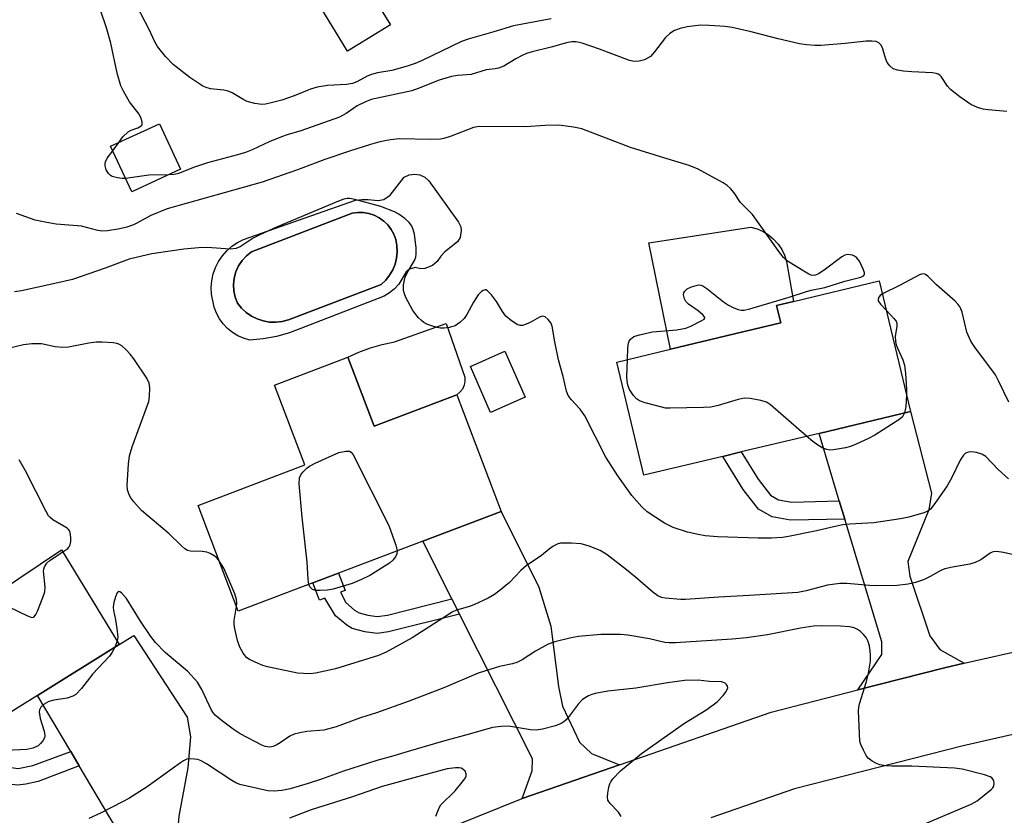
# Model space of a CAD drawing. Units: inches. Extents: x 1285764 to 1291765, y 533450 to 537450.
# Drawn here: x 1286406 to 1286642, y 534414 to 534605 of the extents above; entities that cross this region are included whole.
import ezdxf

# ---------------------------------------------------------------- set-up
doc = ezdxf.new("R2010")
doc.units = ezdxf.units.IN
doc.header["$MEASUREMENT"] = 0
for name, color, linetype in [('BLDG-Footprint', 5, 'Continuous'), ('CULTRL-Pad', 6, 'Continuous'), ('CULTRL-Swimming Pool in Ground', 4, 'Continuous'), ('TRANS-Driveway', 251, 'Continuous'), ('TRANS-Non Street Sidewalk', 7, 'Continuous'), ('TRANS-Road', 130, 'Continuous'), ('Undefined', 1, 'Continuous')]:
    doc.layers.add(name, color=color, linetype=linetype)

msp = doc.modelspace()

# ---------------------------------------------------------------- linework, layer by layer
at = {"layer": 'BLDG-Footprint'}
for points, elevation in [([(1286494.86, 534603.63), (1286484.59, 534597.33), (1286478.19, 534607.77), (1286488.45, 534614.07)], 440.02), ([(1286444.56, 534568.96), (1286432.82, 534563.56), (1286427.78, 534574.52), (1286439.52, 534579.91)], 436.1), ([(1286574.59, 534500.1), (1286555.65, 534495.56), (1286549.15, 534522.7), (1286562.03, 534525.79), (1286577.38, 534529.46), (1286588.49, 534532.12), (1286587.49, 534536.3), (1286591.53, 534537.27), (1286612.12, 534542.2), (1286619.62, 534510.88), (1286597.67, 534505.62), (1286578.99, 534501.15)], 434.36), ([(1286527.17, 534514.27), (1286518.91, 534510.63), (1286514.05, 534521.67), (1286522.31, 534525.31)], 431.45), ([(1286484.67, 534523.86), (1286490.96, 534507.31), (1286510.8, 534514.84), (1286521.42, 534486.89), (1286502.66, 534479.77), (1286482.44, 534472.09), (1286476.29, 534469.76), (1286458.36, 534462.95), (1286448.73, 534488.3), (1286474.38, 534498.04), (1286467.1, 534517.19)], 431.8), ([(1286416.02, 534477.69), (1286429.82, 534454.95), (1286410.2, 534442.75), (1286393.84, 534432.55), (1286390.47, 534430.45), (1286386.66, 534428.08), (1286390.74, 534422.23), (1286373.07, 534411.2), (1286354.24, 534441.33), (1286377.34, 534455.67), (1286394.1, 534466.08), (1286395.25, 534463.85), (1286398.67, 534466.13), (1286400.54, 534467.37)], 428.21)]:
    msp.add_lwpolyline(points, close=True, dxfattribs=dict(at, elevation=elevation))
at = {"layer": 'CULTRL-Pad'}
for points in [[(1286577.38, 534529.46), (1286562.03, 534525.79), (1286556.88, 534551.3), (1286581.29, 534555.11), (1286582.8, 534554.68), (1286584.24, 534554.05), (1286585.58, 534553.22), (1286586.79, 534552.21), (1286587.84, 534551.04), (1286588.72, 534549.74), (1286589.41, 534548.33), (1286589.89, 534546.83), (1286591.53, 534537.26), (1286587.49, 534536.3), (1286588.49, 534532.12)], [(1286510.8, 534514.84), (1286490.96, 534507.31), (1286484.67, 534523.86), (1286487.34, 534525.11), (1286490.1, 534526.15), (1286492.93, 534526.97), (1286495.82, 534527.57), (1286508.21, 534531.98), (1286512.73, 534519.09), (1286512.76, 534518.11), (1286512.55, 534517.15), (1286512.15, 534516.26), (1286511.55, 534515.47)]]:
    msp.add_lwpolyline(points, close=True, dxfattribs=at)
for points in [[(1286504.1, 534566.23, 0), (1286511.23, 534556.3, 0), (1286511.74, 534555.13, 0), (1286511.87, 534554.3, 0), (1286511.6, 534552.63, 0), (1286510.97, 534551.53, 0), (1286507.95, 534549.14, 0), (1286506.95, 534548.1, 0), (1286506.13, 534546.86, 0), (1286504.99, 534545.91, 0), (1286503.15, 534545.2, 0), (1286502.16, 534545.11, 0), (1286500.79, 534545.4, 0), (1286499.45, 534545.03, 0), (1286498.63, 534544.35, 0), (1286496.88, 534541.45, 0), (1286495.86, 534540.32, 0), (1286494.69, 534539.34, 0), (1286493.4, 534538.53, 0), (1286470.71, 534529.74, 0), (1286467.57, 534528.87, 0), (1286464.37, 534528.29, 0), (1286461.13, 534528, 0), (1286459.66, 534528.42, 0), (1286458.27, 534529.04, 0), (1286456.97, 534529.83, 0), (1286455.79, 534530.79, 0), (1286454.74, 534531.9, 0), (1286453.86, 534533.13, 0), (1286453.14, 534534.48, 0), (1286452.62, 534535.91, 0), (1286452, 534539, 0), (1286451.92, 534540.63, 0), (1286452.05, 534542.25, 0), (1286452.39, 534543.85, 0), (1286452.93, 534545.39, 0), (1286453.66, 534546.85, 0), (1286454.57, 534548.2, 0), (1286455.65, 534549.43, 0), (1286456.87, 534550.5, 0), (1286458.22, 534551.42, 0), (1286459.68, 534552.16, 0), (1286486.54, 534561.55, 0), (1286488.04, 534561.76, 0), (1286489.55, 534561.74, 0), (1286491.96, 534561.45, 0), (1286493.3, 534561.75, 0), (1286494.84, 534562.74, 0), (1286498.2, 534567.06, 0), (1286499.37, 534567.62, 0), (1286500.66, 534567.82, 0), (1286501.95, 534567.64, 0), (1286503.13, 534567.09, 0)], [(1286468.92, 534532.44, 0), (1286470.4, 534532.84, 0), (1286492.66, 534541.36, 0), (1286493.76, 534542.38, 0), (1286494.69, 534543.55, 0), (1286495.45, 534544.84, 0), (1286496.01, 534546.22, 0), (1286496.36, 534547.67, 0), (1286496.5, 534549.16, 0), (1286496.43, 534550.65, 0), (1286496.14, 534552.12, 0), (1286495.68, 534553.38, 0), (1286495.03, 534554.55, 0), (1286494.22, 534555.62, 0), (1286493.26, 534556.55, 0), (1286492.17, 534557.33, 0), (1286490.97, 534557.93, 0), (1286489.7, 534558.35, 0), (1286488.38, 534558.57, 0), (1286487.04, 534558.59, 0), (1286485.71, 534558.41, 0), (1286461.55, 534549.14, 0), (1286460.34, 534548.19, 0), (1286459.3, 534547.06, 0), (1286458.45, 534545.77, 0), (1286457.82, 534544.37, 0), (1286457.42, 534542.89, 0), (1286457.26, 534541.36, 0), (1286457.35, 534539.83, 0), (1286457.68, 534538.32, 0), (1286458.24, 534536.89, 0), (1286459.18, 534535.69, 0), (1286460.29, 534534.64, 0), (1286461.54, 534533.76, 0), (1286462.91, 534533.06, 0), (1286464.36, 534532.58, 0), (1286465.87, 534532.31, 0), (1286467.4, 534532.27, 0)]]:
    msp.add_polyline3d(points, close=True, dxfattribs=at)
at = {"layer": 'CULTRL-Swimming Pool in Ground'}
msp.add_lwpolyline([(1286468.92, 534532.44), (1286467.4, 534532.27), (1286465.87, 534532.31), (1286464.36, 534532.58), (1286462.91, 534533.06), (1286461.54, 534533.76), (1286460.29, 534534.64), (1286459.18, 534535.69), (1286458.24, 534536.89), (1286457.68, 534538.32), (1286457.35, 534539.83), (1286457.26, 534541.36), (1286457.42, 534542.89), (1286457.82, 534544.37), (1286458.45, 534545.77), (1286459.3, 534547.06), (1286460.34, 534548.19), (1286461.55, 534549.14), (1286485.71, 534558.41), (1286487.04, 534558.59), (1286488.38, 534558.57), (1286489.7, 534558.35), (1286490.97, 534557.93), (1286492.17, 534557.33), (1286493.26, 534556.55), (1286494.22, 534555.62), (1286495.03, 534554.55), (1286495.68, 534553.38), (1286496.14, 534552.12), (1286496.43, 534550.65), (1286496.5, 534549.16), (1286496.36, 534547.67), (1286496.01, 534546.22), (1286495.45, 534544.84), (1286494.69, 534543.55), (1286493.76, 534542.38), (1286492.66, 534541.36), (1286470.4, 534532.84)], close=True, dxfattribs=at)
at = {"layer": 'TRANS-Driveway'}
for points in [[(1286632.52, 534450.46), (1286627.74, 534449.37), (1286606.98, 534444.07), (1286612.71, 534452.6), (1286612.72, 534455.61), (1286603.86, 534485.06), (1286602.54, 534489.43), (1286597.67, 534505.62), (1286619.62, 534510.88), (1286624.64, 534491.26), (1286624, 534487.26), (1286618.94, 534474.87), (1286619.43, 534471.36), (1286624.26, 534457.05), (1286626.63, 534453.79)], [(1286549.83, 534426.12), (1286526.47, 534418.01), (1286528.91, 534424.63), (1286528.92, 534427.57), (1286511.47, 534462.26), (1286509.63, 534465.92), (1286502.66, 534479.77), (1286521.42, 534486.89), (1286530.48, 534468.75), (1286533.38, 534459.35), (1286535.21, 534444.9), (1286536.13, 534440.2), (1286540.21, 534431.5), (1286543.13, 534428.78)], [(1286464.51, 534391.01), (1286458.41, 534388.13), (1286440.57, 534377.35), (1286441.99, 534385.67), (1286441.9, 534388), (1286441.04, 534390.82), (1286420.25, 534425.83), (1286418.19, 534429.3), (1286410.2, 534442.75), (1286429.82, 534454.95), (1286433.34, 534457.11), (1286446.17, 534437.56), (1286446.92, 534432.8), (1286446.31, 534425.34), (1286444.13, 534413.8), (1286443.63, 534407.98), (1286451.24, 534393.88)]]:
    msp.add_lwpolyline(points, close=True, dxfattribs=at)
at = {"layer": 'TRANS-Non Street Sidewalk'}
for points in [[(1286602.54, 534489.43), (1286603.86, 534485.06), (1286590.85, 534484.8), (1286586.44, 534485.57), (1286583.15, 534487.47), (1286579.51, 534492.17), (1286574.59, 534500.1), (1286578.99, 534501.15), (1286583.05, 534494.63), (1286586.03, 534490.76), (1286587.92, 534489.67), (1286591.16, 534489.11)], [(1286509.63, 534465.92), (1286511.47, 534462.26), (1286494.42, 534457.97), (1286491.69, 534457.64), (1286488.76, 534457.98), (1286485.7, 534458.81), (1286484.4, 534459.62), (1286481.72, 534461.86), (1286479.17, 534466.05), (1286477.87, 534465.61), (1286476.29, 534469.76), (1286482.44, 534472.09), (1286484.02, 534467.93), (1286482.9, 534467.52), (1286484.16, 534465.03), (1286486.28, 534463.24), (1286487.39, 534462.55), (1286489.46, 534461.99), (1286491.69, 534461.71), (1286494.16, 534462)], [(1286418.19, 534429.3), (1286420.25, 534425.83), (1286410.39, 534422.13), (1286407.43, 534421.45), (1286405.49, 534421.2), (1286402.73, 534421.58), (1286398.93, 534422.67), (1286394.94, 534424.42), (1286394.05, 534425.16), (1286393.22, 534426.17), (1286390.47, 534430.45), (1286393.84, 534432.55), (1286396.16, 534428.9), (1286397.5, 534427.63), (1286400.18, 534426.45), (1286403.38, 534425.53), (1286405.56, 534425.25), (1286409.15, 534425.9)]]:
    msp.add_lwpolyline(points, close=True, dxfattribs=at)
at = {"layer": 'TRANS-Road'}
for points in [[(1286493.51, 534404.72), (1286526.47, 534418.01), (1286549.83, 534426.12), (1286586.23, 534438.77), (1286606.98, 534444.07), (1286627.74, 534449.37), (1286632.52, 534450.46), (1286657.66, 534456.19)], [(1286658.22, 534436.58), (1286632.26, 534430.65), (1286591.78, 534420.31), (1286571.76, 534413.36)]]:
    msp.add_lwpolyline(points, dxfattribs=at)
at = {"layer": 'Undefined'}
for p, q in [((1286428.31, 534573.37, 436), (1286429.71, 534575.4, 436)), ((1286429.34, 534455.75, 428), (1286428.76, 534454.29, 428))]:
    msp.add_line(p, q, dxfattribs=at)
for points, elevation in [([(1286429.71, 534575.4), (1286430.7, 534576.74), (1286431.94, 534577.93), (1286432.66, 534578.36), (1286434.28, 534578.92), (1286435.1, 534579.36), (1286435.34, 534579.67), (1286435.35, 534580.34), (1286435.09, 534581.12), (1286434.58, 534582.16), (1286432.28, 534585.14), (1286430.83, 534587.69), (1286430.23, 534589), (1286429.35, 534592), (1286427.79, 534599.23), (1286426.77, 534602.88), (1286425.36, 534607.12), (1286423.62, 534611.66), (1286421.49, 534616.46), (1286419.48, 534620.17), (1286415.34, 534628.73), (1286412.96, 534632.74), (1286409.35, 534639.38), (1286403.68, 534648.73)], 436), ([(1286533.44, 534605.04), (1286524.43, 534603.38), (1286519.69, 534601.95), (1286513.49, 534600.22), (1286511.89, 534599.59), (1286502.46, 534595.03), (1286500.82, 534594.33), (1286498.88, 534593.67), (1286495.24, 534592.67), (1286491.78, 534592.1), (1286490.36, 534591.75), (1286489.3, 534591.31), (1286486.83, 534589.95), (1286485.75, 534589.52), (1286484.37, 534589.32), (1286479.81, 534589.1), (1286477.33, 534588.7), (1286475.72, 534588.22), (1286471.79, 534586.62), (1286468.8, 534585.54), (1286466.29, 534584.88), (1286464.88, 534584.62), (1286464.03, 534584.55), (1286462.38, 534584.75), (1286460.49, 534585.25), (1286459.71, 534585.64), (1286456.95, 534587.29), (1286455.94, 534587.72), (1286454.89, 534587.95), (1286451.74, 534588.25), (1286450.66, 534588.56), (1286449.89, 534588.92), (1286446.74, 534591.02), (1286442.79, 534594.1), (1286440.9, 534596), (1286439.04, 534598.43), (1286438.39, 534599.55), (1286437, 534602.49), (1286434.08, 534608.16)], 438), ([(1286642.69, 534582.86), (1286638.21, 534583.21), (1286637.04, 534583.39), (1286635.65, 534583.81), (1286634.05, 534584.5), (1286631.42, 534586.32), (1286629.2, 534588.08), (1286628.47, 534588.88), (1286626.99, 534591.22), (1286626.66, 534591.57), (1286626.24, 534591.82), (1286625.73, 534591.97), (1286624.9, 534592.08), (1286619.93, 534592.34), (1286617.91, 534592.52), (1286616.5, 534592.73), (1286615.47, 534593.1), (1286614.64, 534593.76), (1286614.01, 534594.59), (1286613.62, 534595.6), (1286612.88, 534598.09), (1286612.53, 534598.83), (1286612.04, 534599.32), (1286611.41, 534599.6), (1286610.36, 534599.74), (1286608.99, 534599.72), (1286603.94, 534599.12), (1286598.09, 534598.7), (1286596.65, 534598.68), (1286594.7, 534598.83), (1286593.01, 534599.09), (1286587.86, 534600.25), (1286581.4, 534601.98), (1286576.87, 534602.98), (1286575.15, 534603.25), (1286571.34, 534603.5), (1286569.29, 534603.51), (1286566.05, 534603.13), (1286564.36, 534602.77), (1286563.03, 534602.29), (1286561.89, 534601.55), (1286560.86, 534600.62), (1286558.2, 534597.11), (1286557.22, 534596.05), (1286556.55, 534595.61), (1286555.82, 534595.26), (1286554.52, 534594.88), (1286553.37, 534594.84), (1286552.24, 534595.05), (1286545.06, 534597.78), (1286540.86, 534599.23), (1286539.45, 534599.56), (1286538.4, 534599.55), (1286537.08, 534599.34), (1286533.46, 534598.29), (1286528.86, 534597.17), (1286527.49, 534596.74), (1286526.45, 534596.28), (1286524.93, 534595.5), (1286522.04, 534593.74), (1286520.8, 534593.21), (1286520.03, 534593.04), (1286517.88, 534592.8), (1286514.27, 534591.74), (1286510.95, 534591.47), (1286509.56, 534591.23), (1286506.57, 534590.34), (1286501.56, 534588.36), (1286500, 534587.83), (1286490.29, 534585.72), (1286488.72, 534585.08), (1286486.94, 534584.21), (1286484.24, 534582.33), (1286482.67, 534581.49), (1286473.43, 534578.2), (1286470.12, 534577.26), (1286468.74, 534576.77), (1286465.76, 534575.58), (1286461.68, 534573.63), (1286460.16, 534572.99), (1286458.17, 534572.4), (1286450.97, 534570.53), (1286447.92, 534569.45), (1286444.09, 534567.93), (1286443.03, 534567.71), (1286441.7, 534567.64)], 436), ([(1286551.73, 534523.32), (1286551.78, 534526.12), (1286551.94, 534527.26), (1286552.14, 534527.76), (1286552.44, 534528.19), (1286553.29, 534528.83), (1286554.62, 534529.29), (1286557.71, 534529.96), (1286563.57, 534530.49), (1286565.72, 534530.85), (1286566.94, 534531.32), (1286569.6, 534532.68), (1286570.12, 534533.02), (1286570.27, 534533.28), (1286570.26, 534533.44), (1286569.91, 534533.96), (1286568.65, 534535.05), (1286566.34, 534536.63), (1286565.77, 534537.22), (1286565.4, 534537.88), (1286565.19, 534538.84), (1286565.26, 534539.32), (1286565.46, 534539.76), (1286566.01, 534540.29), (1286567.07, 534540.77), (1286568.76, 534541.22), (1286569.3, 534541.21), (1286569.81, 534541.03), (1286570.78, 534540.4), (1286574.77, 534537.19), (1286575.99, 534536.35), (1286577.24, 534535.72), (1286578.29, 534535.33), (1286579.04, 534535.18), (1286579.71, 534535.2), (1286581.11, 534535.51), (1286590.49, 534538.27), (1286594.4, 534539.6), (1286595.81, 534539.96), (1286599.1, 534540.58), (1286603.9, 534542.17), (1286607.69, 534543.12), (1286608.32, 534543.41), (1286608.55, 534543.69), (1286608.59, 534544.1), (1286608.37, 534544.83), (1286607.36, 534546.93), (1286606.68, 534547.81), (1286606.21, 534548.12), (1286605.69, 534548.34), (1286604.6, 534548.55), (1286603.83, 534548.36), (1286603.11, 534547.93), (1286598.91, 534544.75), (1286597.54, 534543.87), (1286596.83, 534543.6), (1286596.31, 534543.53), (1286595.78, 534543.59), (1286595.27, 534543.79), (1286594.01, 534544.5), (1286590.51, 534546.68), (1286589.8, 534547.19), (1286589.18, 534547.77), (1286588.27, 534548.92), (1286581.68, 534558.1), (1286578.88, 534561.02), (1286577.29, 534563.3), (1286576.45, 534564.35), (1286575.65, 534565.09), (1286574.66, 534565.72), (1286568.65, 534568.99), (1286566.54, 534569.89), (1286560.42, 534571.69), (1286552.43, 534574.19), (1286540.8, 534578.65), (1286538.79, 534579.07), (1286535.29, 534579.55), (1286531.97, 534579.51), (1286527.31, 534579.16), (1286516.17, 534579.26), (1286514.79, 534578.97), (1286509.41, 534576.93), (1286507.72, 534576.38), (1286506.86, 534576.2), (1286504.55, 534576.09), (1286496.97, 534576.29), (1286494.93, 534576.05), (1286492.33, 534575.58), (1286490.08, 534574.94), (1286485.04, 534573.34), (1286479.11, 534571.32), (1286472.56, 534568.8), (1286464.15, 534565.85), (1286441.35, 534559.47), (1286437.39, 534557.9), (1286434.05, 534556.03), (1286433.27, 534555.67), (1286431.68, 534555.11), (1286429.97, 534554.72), (1286427.04, 534554.2), (1286425.65, 534554.14), (1286424.35, 534554.34), (1286420.81, 534555.31), (1286414.71, 534555.84), (1286412.44, 534556.17), (1286409.66, 534556.77), (1286405.23, 534558.36)], 434), ([(1286431.35, 534566.77), (1286430.54, 534566.77), (1286429.45, 534566.9), (1286428.16, 534567.25), (1286427.69, 534567.54), (1286427.29, 534567.92), (1286426.74, 534568.83), (1286426.43, 534569.83), (1286426.43, 534570.32), (1286426.54, 534570.79), (1286426.96, 534571.66), (1286428.31, 534573.37)], 436), ([(1286441.7, 534567.64), (1286436.95, 534567.56), (1286431.35, 534566.77)], 436), ([(1286643.1, 534494.73), (1286640.62, 534496.98), (1286637.65, 534500.08), (1286636.76, 534500.66), (1286635.41, 534501.02), (1286634.29, 534501.15), (1286633.49, 534501.11), (1286632.83, 534500.85), (1286632.29, 534500.39), (1286631.54, 534499.2), (1286629.49, 534495.06), (1286628.39, 534493.07), (1286625.46, 534488.8), (1286624.39, 534487.47), (1286623.76, 534486.99), (1286622.81, 534486.55), (1286619.25, 534485.55), (1286617.24, 534485.15), (1286610.82, 534484.13), (1286605.06, 534483.82), (1286603.41, 534483.65), (1286601.55, 534483.3), (1286597.04, 534482.21), (1286590.35, 534480.84), (1286588.9, 534480.65), (1286586.3, 534480.5), (1286583.09, 534480.47), (1286573.44, 534480.82), (1286570.36, 534481.05), (1286568.66, 534481.33), (1286566.1, 534481.92), (1286562.71, 534483.05), (1286560.63, 534484.04), (1286556.42, 534486.76), (1286555.15, 534487.98), (1286552.81, 534490.68), (1286549.43, 534495.39), (1286546.51, 534499.93), (1286541.54, 534509.79), (1286540.36, 534511.41), (1286538.19, 534513.74), (1286537.53, 534514.68), (1286537.12, 534515.71), (1286536.34, 534519.26), (1286535.23, 534523.28), (1286534.3, 534527.57), (1286533.64, 534531.31), (1286533.37, 534532.11), (1286532.75, 534532.95), (1286531.98, 534533.57), (1286531.34, 534533.71), (1286530.63, 534533.48), (1286528.41, 534532.24), (1286527.06, 534531.65), (1286526.53, 534531.5), (1286526, 534531.47), (1286525.27, 534531.71), (1286523.88, 534532.63), (1286522.58, 534533.74), (1286521.74, 534534.89), (1286520.32, 534537.24), (1286519.11, 534538.88), (1286518.19, 534539.84), (1286517.78, 534540.03), (1286517.57, 534540.04), (1286517.13, 534539.92), (1286516.7, 534539.67), (1286515.93, 534538.85), (1286514.79, 534537.06), (1286513.23, 534534.17), (1286512.59, 534533.2), (1286511.55, 534532.23), (1286510.37, 534531.45), (1286509.84, 534531.24), (1286508.98, 534531.03), (1286507.8, 534530.89), (1286506.91, 534530.89), (1286506.08, 534531.03), (1286504.71, 534531.43), (1286503.64, 534531.83), (1286502.91, 534532.2), (1286502.3, 534532.66), (1286501.59, 534533.32), (1286500.22, 534535.11), (1286498.57, 534538.25), (1286498.22, 534539.06), (1286497.99, 534539.89), (1286498.03, 534541.23), (1286498.45, 534543.12), (1286498.91, 534544.14), (1286500.64, 534547.1), (1286500.94, 534547.88), (1286501.09, 534548.69), (1286501.08, 534550.14), (1286500.65, 534553.39), (1286500.37, 534554.52), (1286499.9, 534555.51), (1286499.41, 534556.19), (1286498.32, 534557.17), (1286496.89, 534558.22), (1286495.86, 534558.77), (1286492.58, 534560.04), (1286486.32, 534561.73), (1286485.18, 534561.95), (1286484.47, 534561.96), (1286483.72, 534561.81), (1286482.39, 534561.32), (1286467.55, 534555.05), (1286463.53, 534553.26), (1286461.97, 534552.45), (1286458.82, 534550.38), (1286457.82, 534549.95), (1286456.44, 534549.84), (1286450.9, 534550.2), (1286448.85, 534550.15), (1286445.34, 534549.84), (1286437.64, 534548.68), (1286433.89, 534547.83), (1286432.18, 534547.37), (1286426.47, 534545.26), (1286418.6, 534542.57), (1286414.43, 534541.54), (1286406.42, 534539.85), (1286404.71, 534539.55)], 432), ([(1286643.17, 534513.1), (1286640.74, 534518.26), (1286639.97, 534519.66), (1286635.04, 534526.29), (1286634.09, 534527.74), (1286633.16, 534529.92), (1286632.02, 534534.67), (1286631.51, 534535.9), (1286631.03, 534536.53), (1286630.29, 534537.31), (1286625.87, 534541.28), (1286623.8, 534543.36), (1286623.21, 534543.73), (1286622.79, 534543.85), (1286622.29, 534543.8), (1286621.78, 534543.63), (1286617.14, 534541.2), (1286612.86, 534539.12)], 434), ([(1286612.86, 534539.12), (1286612.31, 534538.7), (1286612.01, 534538.29), (1286611.83, 534537.85), (1286611.87, 534537.42), (1286612.42, 534536.59), (1286613.8, 534535.18)], 434), ([(1286613.8, 534535.18), (1286615.65, 534533.2), (1286616.14, 534532.52), (1286616.35, 534532.04), (1286616.37, 534531.23), (1286615.96, 534528.91), (1286616.01, 534527.62), (1286616.18, 534526.86), (1286616.54, 534525.87), (1286617.76, 534523.24), (1286618.18, 534521.98), (1286618.41, 534519.99), (1286618.67, 534516.26), (1286618.69, 534514.76)], 434), ([(1286453.67, 534475.27), (1286453.09, 534475.92), (1286452.64, 534476.26), (1286451.64, 534476.8), (1286450.85, 534477.11), (1286449.75, 534477.28), (1286446.95, 534477.36), (1286446.22, 534477.55), (1286445.54, 534477.94), (1286444.68, 534478.68), (1286441.78, 534481.52), (1286435.16, 534487.12), (1286433.31, 534489.21), (1286432.64, 534490.14), (1286432.23, 534490.87), (1286431.81, 534492.09), (1286431.71, 534493.21), (1286432.07, 534498.22), (1286432.32, 534500.22), (1286432.9, 534502.41), (1286436.92, 534513.3), (1286437.13, 534514.45), (1286437.15, 534516.51), (1286436.99, 534517.65), (1286436.45, 534518.87), (1286433.34, 534523.48), (1286432.45, 534524.64), (1286431.48, 534525.67), (1286430.46, 534526.61), (1286429.78, 534527.04), (1286429.25, 534527.21), (1286428.4, 534527.34), (1286425.75, 534527.52), (1286424.28, 534527.52), (1286422.51, 534527.27), (1286417.69, 534526.33), (1286416.33, 534526.19), (1286414.5, 534526.36), (1286411.23, 534527.07), (1286408.9, 534527.06), (1286406.86, 534526.82), (1286402.86, 534525.91)], 430), ([(1286594.69, 534504.91), (1286586.04, 534512.44), (1286585.07, 534513.08), (1286583.71, 534513.49), (1286581.14, 534513.95), (1286579.71, 534514.05), (1286578.28, 534513.78), (1286573.45, 534512.33), (1286571.73, 534511.92), (1286569.97, 534511.79), (1286562, 534511.64), (1286560.83, 534511.7), (1286559.97, 534511.87), (1286555.96, 534512.97), (1286554.59, 534513.44), (1286553.89, 534513.89), (1286553.17, 534514.74), (1286552.25, 534516.18), (1286551.84, 534517.2), (1286551.62, 534518.25), (1286551.54, 534519.28), (1286551.73, 534523.32)], 434), ([(1286618.69, 534514.76), (1286618.52, 534511.99), (1286618.16, 534510.53)], 434), ([(1286618.16, 534510.53), (1286617.66, 534509.6), (1286617.05, 534509.01), (1286611.07, 534505.19), (1286609.51, 534504.36), (1286606.55, 534503.05), (1286605.19, 534502.49), (1286604.06, 534502.15), (1286601.14, 534501.64), (1286600.28, 534501.61), (1286599.57, 534501.73), (1286598.58, 534502.1), (1286597.38, 534502.75), (1286596.19, 534503.63), (1286594.69, 534504.91)], 434), ([(1286475.32, 534469.39), (1286475.17, 534470.64), (1286474.93, 534474.71), (1286473.69, 534485.52), (1286473.02, 534493.55), (1286473.07, 534494.98), (1286473.36, 534495.7), (1286473.85, 534496.32), (1286474.82, 534497.28), (1286475.49, 534497.78), (1286476.81, 534498.45), (1286482.49, 534501.01), (1286484.15, 534501.34), (1286485.08, 534501.33), (1286485.5, 534501.11), (1286485.98, 534500.48), (1286494.49, 534483.49), (1286496.15, 534478.82), (1286496.49, 534477.43)], 432), ([(1286416.32, 534477.2), (1286417.48, 534478.02), (1286417.84, 534478.4), (1286418.08, 534478.86), (1286418.22, 534479.66), (1286418.22, 534480.51), (1286418.15, 534481.36), (1286417.95, 534482.14), (1286417.68, 534482.54), (1286417.31, 534482.84), (1286413.89, 534484.86), (1286413.25, 534485.4), (1286412.89, 534485.84), (1286412.3, 534486.85), (1286407.33, 534496.59), (1286405.8, 534499.23)], 428), ([(1286645.11, 534476.28), (1286641.92, 534477), (1286640.76, 534477.22), (1286639.93, 534477.26), (1286639.17, 534477.12), (1286638.69, 534476.9), (1286636.52, 534475.29), (1286635.15, 534474.64), (1286633.85, 534474.27), (1286629.69, 534473.52), (1286627.86, 534473.08), (1286626.86, 534472.68), (1286624.31, 534471.25), (1286622.71, 534470.52), (1286620.79, 534469.81), (1286619.07, 534469.45), (1286616.44, 534469.14), (1286611.23, 534469.03), (1286609.77, 534469.1), (1286604.32, 534469.61), (1286602.63, 534469.61), (1286599.69, 534469.2), (1286594.61, 534467.81), (1286592.56, 534467.43), (1286580.88, 534466.71), (1286573.68, 534466.36), (1286565.67, 534465.77), (1286564.5, 534465.75), (1286560.75, 534466.06), (1286559.92, 534466.25), (1286559, 534466.68), (1286557.85, 534467.54), (1286553.64, 534471.14), (1286551.51, 534472.85), (1286546.88, 534476.45), (1286545.21, 534477.53), (1286542.52, 534478.56), (1286540.59, 534479.13), (1286538.27, 534479.29), (1286535.66, 534479.25), (1286534.85, 534479.04), (1286533.87, 534478.5), (1286532.94, 534477.82), (1286531.08, 534476.28), (1286527.43, 534473.84), (1286526.16, 534472.68), (1286523.42, 534469.88), (1286521.23, 534467.99), (1286519.85, 534466.95), (1286518.32, 534466.12), (1286514.89, 534464.5), (1286513.81, 534464.09), (1286510.75, 534463.18), (1286509.67, 534462.7), (1286500.06, 534456.54), (1286493.89, 534453.14), (1286492.03, 534452.3), (1286481.69, 534449.16), (1286479.15, 534448.54), (1286476.94, 534448.12), (1286475.53, 534447.96), (1286474.05, 534447.98), (1286472.57, 534448.11), (1286465.43, 534449.61), (1286464.31, 534449.93), (1286462.42, 534450.7), (1286461.12, 534451.33), (1286460.43, 534451.8), (1286459.57, 534452.86), (1286458.77, 534454.34), (1286458.24, 534455.92), (1286457.55, 534458.72), (1286457.38, 534459.85), (1286457.39, 534460.72), (1286457.94, 534464.05)], 430), ([(1286398.77, 534466.19), (1286407.86, 534461.81), (1286408.86, 534461.48), (1286409.28, 534461.51), (1286409.45, 534461.62), (1286409.87, 534462.19), (1286410.23, 534462.94), (1286411.54, 534466.22), (1286411.98, 534467.6), (1286412.05, 534468.74), (1286411.7, 534472.52), (1286411.74, 534473.07), (1286411.9, 534473.57), (1286412.49, 534474.44), (1286413.28, 534475.21), (1286416.32, 534477.2)], 428), ([(1286496.49, 534477.43), (1286496.43, 534476.7), (1286496.1, 534476.02), (1286495.47, 534475.18), (1286494.65, 534474.44), (1286489.97, 534471.55), (1286487.98, 534470.57), (1286485.69, 534469.62), (1286481.18, 534468.23), (1286479.75, 534468.02), (1286478.02, 534467.91), (1286476.91, 534467.96), (1286476.22, 534468.2), (1286475.84, 534468.46), (1286475.55, 534468.79), (1286475.32, 534469.39)], 432), ([(1286457.94, 534464.05), (1286458.01, 534464.86), (1286457.98, 534465.73), (1286457.6, 534467.16), (1286454.9, 534473.31), (1286453.67, 534475.27)], 430), ([(1286619.98, 534410.67), (1286634.2, 534416.66), (1286635.61, 534417.47), (1286638.95, 534420.19), (1286639.33, 534420.59), (1286639.6, 534421.02), (1286639.69, 534421.71), (1286639.62, 534422.18), (1286639.44, 534422.61), (1286639.13, 534422.96), (1286638.69, 534423.22), (1286637.34, 534423.67), (1286632, 534425.08), (1286630.13, 534425.28), (1286619.92, 534425.75), (1286615.05, 534425.76), (1286613.67, 534425.82), (1286612.26, 534426.07), (1286611.45, 534426.38), (1286610.41, 534426.95), (1286609.5, 534427.67), (1286609, 534428.36), (1286608.31, 534429.63), (1286607.73, 534430.96), (1286607.5, 534431.79), (1286607.35, 534433.51), (1286607.18, 534439.03), (1286607.24, 534439.89), (1286607.42, 534440.75), (1286609.1, 534446.1), (1286609.56, 534448.09), (1286610.01, 534450.96), (1286610.05, 534452.34), (1286609.98, 534453.44), (1286609.76, 534454.56), (1286609.43, 534455.65), (1286608.96, 534456.61), (1286608.45, 534457.28), (1286607.62, 534458.1), (1286606.91, 534458.6), (1286606.13, 534458.94), (1286605, 534459.23), (1286602.8, 534459.37), (1286598.15, 534459.43), (1286596.31, 534459.35), (1286593.26, 534458.85), (1286585.29, 534457.3), (1286580.27, 534456.6), (1286576.87, 534456.28), (1286563.24, 534455.37), (1286561.75, 534455.34), (1286560.69, 534455.43), (1286556.98, 534456.33), (1286551.79, 534457.21), (1286550.05, 534457.39), (1286545.37, 534457.39), (1286540, 534456.85), (1286538.24, 534456.59), (1286534.35, 534455.63), (1286532.74, 534455.08), (1286529.7, 534453.35), (1286526.49, 534451.26), (1286525.22, 534450.65), (1286524.15, 534450.34), (1286521.04, 534449.65), (1286515.89, 534448.09), (1286507.7, 534444.54), (1286499.12, 534441.3), (1286491.54, 534438.6), (1286487.68, 534437.37), (1286481.89, 534435.2), (1286478.94, 534434.42), (1286474.82, 534434.08), (1286473.14, 534433.81), (1286471.77, 534433.46), (1286470.77, 534432.97), (1286468.43, 534431.36), (1286467.46, 534430.79), (1286466.72, 534430.47), (1286465.92, 534430.33), (1286464.83, 534430.46), (1286464.01, 534430.78), (1286458.83, 534433.56), (1286457.16, 534434.67), (1286454.64, 534436.54), (1286452.85, 534438.04), (1286452.43, 534438.53), (1286451.98, 534439.25), (1286449.67, 534444.18), (1286448.62, 534445.92), (1286446.27, 534448.46), (1286440.87, 534453.05), (1286438.51, 534455.48), (1286437.44, 534456.86), (1286434.93, 534460.55), (1286431.57, 534465.99), (1286430.36, 534467.38), (1286430.02, 534467.63), (1286429.72, 534467.7), (1286429.34, 534467.34), (1286428.94, 534466.4), (1286428.52, 534465.03), (1286428.36, 534463.94), (1286428.44, 534463.14), (1286428.98, 534460.92), (1286429.3, 534458.84), (1286429.48, 534456.76), (1286429.34, 534455.75)], 428), ([(1286428.76, 534454.29), (1286428.15, 534453.12), (1286427.47, 534452.2), (1286423.53, 534447.9), (1286420.82, 534444.4), (1286419.42, 534442.98), (1286418.71, 534442.56), (1286417.38, 534442.12), (1286414.14, 534441.59), (1286412.99, 534441.31), (1286411.82, 534440.66), (1286411.06, 534439.95), (1286410.72, 534439.27), (1286410.65, 534438.78), (1286410.68, 534438.26), (1286410.91, 534437.21), (1286411.82, 534434.17), (1286411.97, 534433.11), (1286411.88, 534432.6), (1286411.5, 534431.89), (1286410.98, 534431.23), (1286410.36, 534430.67), (1286409.09, 534430.08), (1286407.71, 534429.75), (1286402.6, 534429.54)], 428), ([(1286550.22, 534413.74), (1286549.58, 534414.71), (1286547.6, 534416.8), (1286547.04, 534417.65), (1286546.93, 534418.43), (1286546.99, 534419.28), (1286547.23, 534420.71), (1286547.47, 534421.53), (1286547.72, 534422.04), (1286548.23, 534422.73), (1286550.04, 534424.65), (1286555.08, 534428.81), (1286565.45, 534436.12), (1286570.79, 534439.39), (1286573.27, 534441.23), (1286574.69, 534442.74), (1286575.24, 534443.44), (1286575.67, 534444.14), (1286575.79, 534444.6), (1286575.71, 534444.99), (1286575.5, 534445.36), (1286575.19, 534445.67), (1286574.78, 534445.88), (1286574.27, 534445.99), (1286571.43, 534446.12), (1286568.66, 534446.44), (1286565.39, 534446.33), (1286561.35, 534445.78), (1286553.72, 534444.46), (1286547, 534443.8), (1286543.96, 534443.22), (1286543.15, 534443), (1286542.38, 534442.67), (1286540.98, 534441.78), (1286539.91, 534440.67), (1286537.78, 534437.8), (1286537.02, 534436.9), (1286536.46, 534436.4), (1286535.84, 534436), (1286534.49, 534435.48), (1286531.38, 534434.64), (1286529.85, 534434.42), (1286528.47, 534434.53), (1286523.16, 534435.4), (1286521.4, 534435.33), (1286519.36, 534435.03), (1286514.05, 534433.5), (1286507.6, 534431.78), (1286499.13, 534429.32), (1286495.68, 534428.24), (1286491.58, 534427.14), (1286483.66, 534424.59), (1286478.35, 534422.67), (1286475.18, 534421.62), (1286470.87, 534420.36), (1286468.83, 534419.96), (1286467.05, 534419.78), (1286465.5, 534419.89), (1286460.53, 534420.96), (1286458.8, 534421.42), (1286457.83, 534421.8), (1286456.87, 534422.34), (1286450.74, 534426.32), (1286449.49, 534427.06), (1286448.7, 534427.36), (1286447.91, 534427.49), (1286446.85, 534427.54), (1286446.07, 534427.43), (1286445.29, 534427.07), (1286444.55, 534426.59), (1286436.53, 534420.82), (1286432.16, 534418.06), (1286430.64, 534417.19), (1286425.31, 534414.49), (1286422.54, 534413.21)], 426), ([(1286505.75, 534413.78), (1286506.58, 534415.82), (1286507, 534416.52), (1286507.74, 534417.34), (1286509.59, 534419.03), (1286510.38, 534419.87), (1286512.42, 534422.32), (1286512.88, 534423), (1286513.08, 534423.45), (1286513.08, 534423.9), (1286512.78, 534424.55), (1286512.25, 534425.08), (1286511.81, 534425.3), (1286511.31, 534425.39), (1286510.5, 534425.41), (1286508.5, 534425.13), (1286502.24, 534423.48), (1286492.89, 534420.89), (1286485.77, 534418.42), (1286475.86, 534415.32), (1286470.7, 534413.29)], 424)]:
    msp.add_lwpolyline(points, dxfattribs=dict(at, elevation=elevation))

doc.saveas('drawing.dxf')
